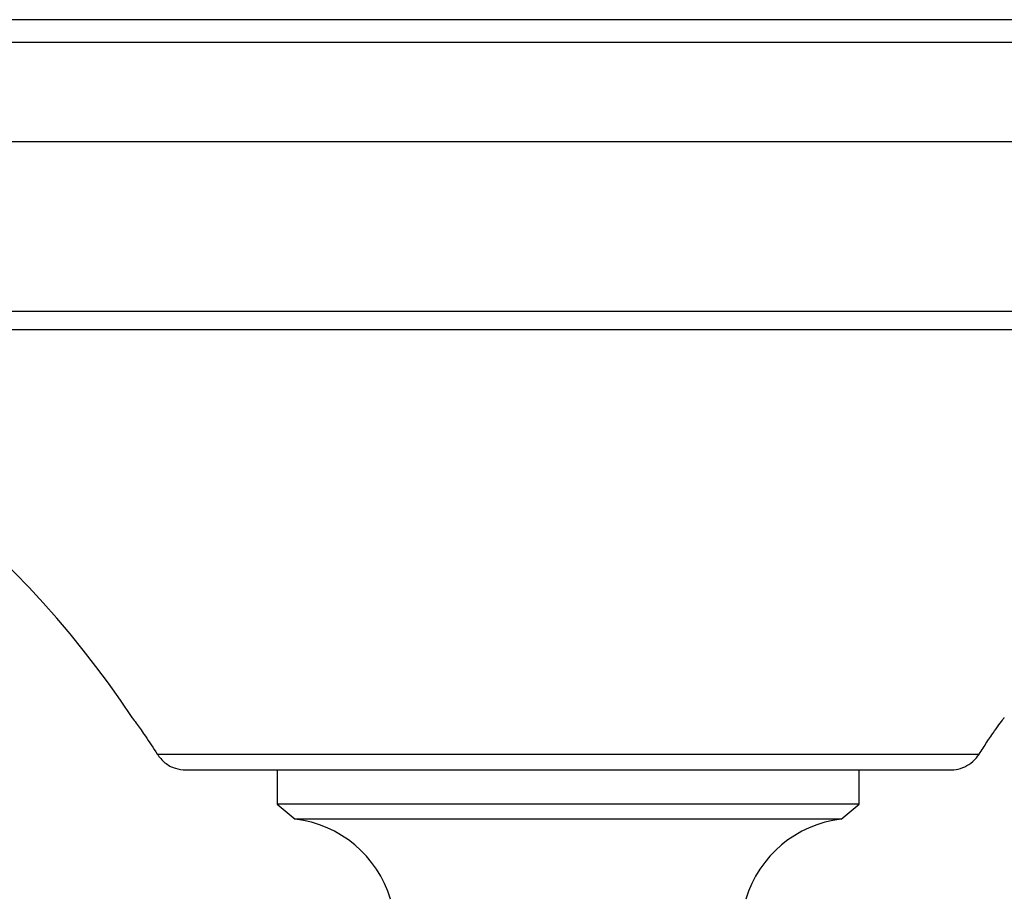
# Model space of a CAD drawing. Units: millimetres. Extents: x -47 to 296, y -437 to 535.
# Drawn here: x 91 to 152, y -390 to -335 of the extents above; entities that cross this region are included whole.
import ezdxf

# ---------------------------------------------------------------- set-up
doc = ezdxf.new("R2010")
doc.units = ezdxf.units.MM

msp = doc.modelspace()

# ---------------------------------------------------------------- linework, layer by layer
at = {"color": 7, "linetype": 'Continuous'}
for p, q in [((170.277, -335.141), (79.106, -335.141)), ((170.002, -336.546), (79.38, -336.546)), ((99.258, -380.569), (150.124, -380.569)), ((101.027, -381.546), (148.355, -381.546)), ((106.691, -381.546), (106.691, -383.659)), ((142.691, -383.659), (142.691, -381.546)), ((106.691, -383.659), (107.794, -384.587)), ((123.203, -383.659), (106.691, -383.659)), ((142.691, -383.659), (123.203, -383.659)), ((141.588, -384.587), (142.691, -383.659)), ((123.295, -384.587), (107.794, -384.587)), ((141.588, -384.587), (123.295, -384.587))]:
    msp.add_line(p, q, dxfattribs=at)
at = {"color": 8, "linetype": 'Continuous'}
for p, q in [((59.91, -342.671), (189.472, -342.671)), ((64.324, -353.171), (185.059, -353.171)), ((65.586, -354.31), (183.796, -354.31))]:
    msp.add_line(p, q, dxfattribs=at)
at = {"color": 7, "linetype": 'Continuous'}
for centre, radius, start, end in [((48.432, -410.761), 59, 33.37947, 73.09803), ((106.981, -391.54), 7, 16.55022, 83.3292), ((142.401, -391.54), 7, 96.6708, 163.44978)]:
    msp.add_arc(centre, radius, start, end, dxfattribs=at)
for points, knots in [([(97.701, -378.301), (97.698, -378.296), (97.68, -378.272), (97.779, -378.405), (98.045, -378.769), (98.569, -379.508), (99.01, -380.187), (99.258, -380.569)], [0, 0, 0, 0, 0.031295, 0.180753, 0.370816, 0.645588, 1, 1, 1, 1]), ([(150.124, -380.569), (150.286, -380.317), (150.616, -379.806), (151.071, -379.144), (151.444, -378.621), (151.666, -378.32), (151.677, -378.306), (151.681, -378.301)], [0, 0, 0, 0, 0.231971, 0.470867, 0.675542, 0.882069, 1, 1, 1, 1]), ([(99.258, -380.569), (99.406, -380.756), (99.703, -381.131), (100.344, -381.477), (100.811, -381.524), (101.027, -381.546)], [0, 0, 0, 0, 0.347993, 0.696971, 1, 1, 1, 1]), ([(148.355, -381.546), (148.373, -381.545), (148.58, -381.544), (148.985, -381.473), (149.524, -381.215), (149.9, -380.892), (150.071, -380.645), (150.124, -380.569)], [0, 0, 0, 0, 0.025165, 0.292221, 0.560849, 0.865377, 1, 1, 1, 1])]:
    msp.add_open_spline(points, degree=3, knots=knots, dxfattribs=at)

doc.saveas('drawing.dxf')
